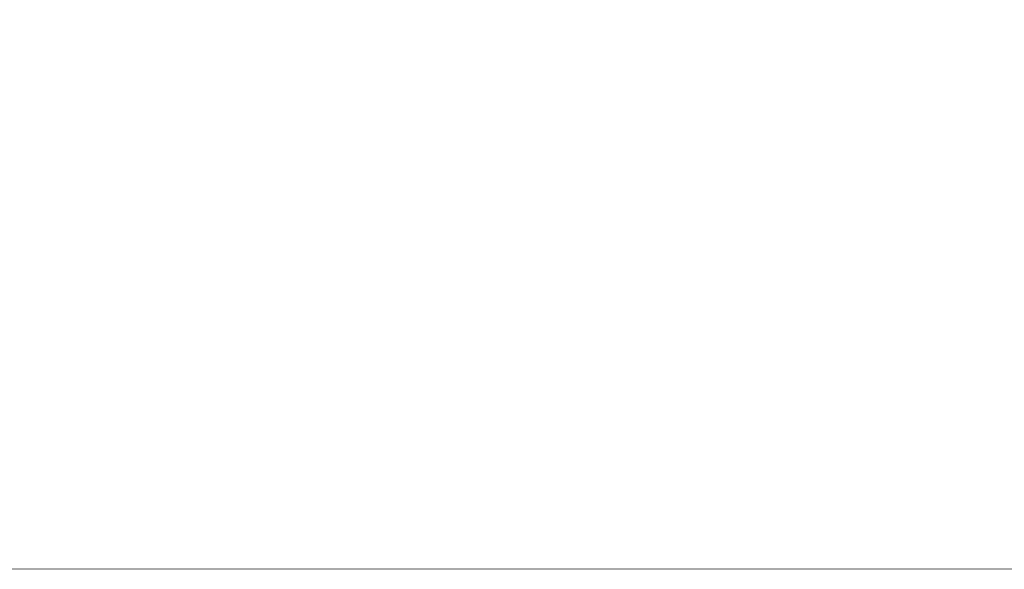
# Model space of a CAD drawing. Units: millimetres. Extents: x 181859 to 183674, y 9103 to 10312.
# Drawn here: x 182219 to 182776, y 9103 to 9414 of the extents above; entities that cross this region are included whole.
import ezdxf

# ---------------------------------------------------------------- set-up
doc = ezdxf.new("R2010")
doc.units = ezdxf.units.MM
doc.layers.add('frame', color=7, linetype='Continuous', plot=False)
doc.dimstyles.new('Qitele', dxfattribs={"dimscale": 85, "dimtxt": 4, "dimasz": 5, "dimexe": 4, "dimexo": 0, "dimgap": 3, "dimtad": 1, "dimdec": 0, "dimrnd": 10, "dimzin": 1, "dimtxsty": 'Standard', "dimblk": 'OBLIQUE', "dimcen": 5, "dimdle": 4, "dimclrd": 256, "dimclre": 256, "dimclrt": 256, "dimadec": 0, "dimazin": 0, "dimtfac": 1, "dimtdec": 0, "dimtmove": 0, "dimatfit": 3, "dimldrblk": 'OBLIQUE', "dimfxl": 6, "dimfxlon": 1, "dimlwd": 40, "dimlwe": 30, "dimarcsym": 0})

# ---------------------------------------------------------------- blocks, each defined once
blk = doc.blocks.new('_Oblique')
at = {"color": 0, "linetype": 'ByBlock', "lineweight": -2}
blk.add_line((-0.5, -0.5), (0.5, 0.5), dxfattribs=at)
blk = doc.blocks.new('*D1')
at = {"lineweight": 40, "transparency": 16777216}
blk.add_line((182126.61, 9990.89), (182126.61, 9257.81), dxfattribs=at)
at = {"lineweight": 30, "transparency": 16777216}
for p, q in [((182211.61, 9905.89), (182041.61, 9905.89)), ((182211.61, 9342.81), (182041.61, 9342.81))]:
    blk.add_line(p, q, dxfattribs=at)
at = {"layer": 'Defpoints', "color": 0, "transparency": 16777216}
for p in [(183261.4, 9905.89), (182126.61, 9342.81), (183249.23, 9342.81)]:
    blk.add_point(p, dxfattribs=at)
at = {"lineweight": 40, "transparency": 16777216, "xscale": 42.5, "yscale": 42.5, "zscale": 42.5}
for p, rotation in [((182126.61, 9905.89), 90), ((182126.61, 9342.81), 270)]:
    blk.add_blockref('_Oblique', p, dxfattribs=dict(at, rotation=rotation))
at = {"transparency": 16777216, "insert": (182074.85, 9624.35), "char_height": 34, "attachment_point": 5, "rotation": 90}
blk.add_mtext('560', dxfattribs=at)

msp = doc.modelspace()

# ---------------------------------------------------------------- linework, layer by layer
at = {"layer": 'frame', "const_width": 0.284}
msp.add_lwpolyline([(181859.13, 10311.42), (183673.53, 10311.42), (183673.53, 9103.03), (181859.13, 9103.03)], close=True, dxfattribs=at)

# ---------------------------------------------------------------- dimensions: what is measured, and where the dimension line sits
dim = msp.add_linear_dim(base=(182126.61, 9342.81), p1=(183261.4, 9905.89), p2=(183249.23, 9342.81), angle=270, dimstyle='Qitele', override={"dimtxt": 0.4, "dimasz": 0.5, "dimexe": 1, "dimgap": 0.4, "dimdle": 1, "dimfxl": 1})
dim.commit()
dim.dimension.update_dxf_attribs({"geometry": '*D1', "text_midpoint": (182074.85, 9624.35)})

doc.saveas('drawing.dxf')
